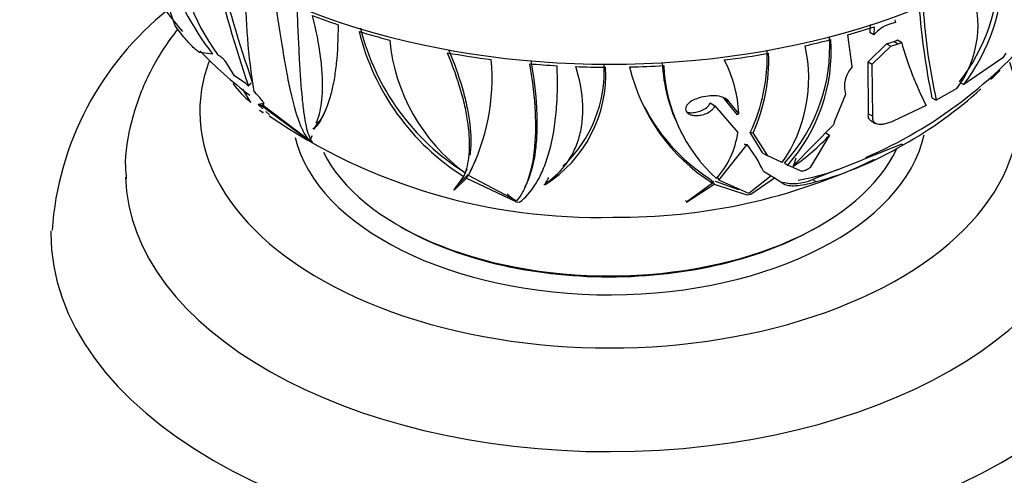
# Paper-space layout 'Layout1' of a CAD drawing. Units: millimetres. Extents: x 0 to 1573, y 0 to 2464.
# Drawn here: x 1021 to 1074, y 476 to 500 of the extents above; entities that cross this region are included whole.
import ezdxf
from ezdxf import colors
from ezdxf.entities.mleader import LeaderData, LeaderLine
from ezdxf.math import Vec2, Vec3

# ---------------------------------------------------------------- set-up
doc = ezdxf.new("R2010")
doc.units = ezdxf.units.MM
doc.layers.add('DV6_Défaut', color=7, linetype='Continuous')
doc.layers.add('Défaut', color=7, linetype='Continuous')

# ---------------------------------------------------------------- blocks, each defined once
blk = doc.blocks.new('_DOT')
at = {"color": 0}
blk.add_line((0, 0), (-1, 0), dxfattribs=at)
at = {"color": 0, "const_width": 0.333}
blk.add_lwpolyline([(-0.1665, 0, 1), (0.1665, 0, 1)], format="xyb", close=True, dxfattribs=at)
blk = doc.blocks.new('SE5')
at = {"layer": 'DV6_Défaut', "color": 7, "linetype": 'Continuous'}
for p, q in [((1029.633, 499.697), (1028.513, 502.97)), ((1068.297, 500.025), (1068.34, 499.874)), ((1030.109, 499.091), (1029.633, 499.697)), ((1066.969, 499.769), (1066.954, 499.336)), ((1067.189, 499.642), (1067.174, 499.209)), ((1068.34, 499.874), (1068.017, 499.78)), ((1066.014, 497.503), (1065.769, 499.206)), ((1067.174, 499.209), (1066.954, 499.336)), ((1067.857, 498.733), (1068.258, 498.852)), ((1068.258, 498.852), (1068.476, 498.726)), ((1068.436, 498.942), (1068.654, 498.816)), ((1066.858, 497.763), (1067.857, 498.733)), ((1067.081, 497.634), (1068.076, 498.606)), ((1067.857, 498.733), (1068.076, 498.606)), ((1068.076, 498.606), (1068.476, 498.726)), ((1031.645, 498.171), (1030.963, 498.26)), ((1032.359, 497.751), (1032.342, 497.771)), ((1059.215, 497.703), (1059.137, 497.872)), ((1074.105, 497.981), (1072.002, 496.541)), ((1074.253, 498.227), (1074.105, 497.981)), ((1032.823, 497), (1032.359, 497.751)), ((1066.014, 497.503), (1065.954, 497.421)), ((1066.858, 497.763), (1067.081, 497.634)), ((1066.879, 494.969), (1066.858, 497.763)), ((1067.115, 494.833), (1067.081, 497.634)), ((1033.439, 496.586), (1032.823, 497)), ((1033.701, 495.578), (1033.276, 496.289)), ((1033.565, 496.461), (1033.439, 496.586)), ((1065.589, 496.321), (1065.644, 495.994)), ((1071.634, 496.318), (1070.525, 495.691)), ((1071.806, 496.654), (1072.002, 496.541)), ((1057.661, 495.776), (1057.609, 495.757)), ((1059.135, 495.779), (1059.389, 495.632)), ((1059.843, 494.903), (1059.135, 495.779)), ((1065.644, 495.994), (1065.063, 494.568)), ((1070.289, 495.826), (1070.525, 495.691)), ((1034.389, 495.511), (1034.101, 495.467)), ((1034.34, 495.24), (1034.101, 495.467)), ((1034.101, 495.467), (1034.2, 495.46)), ((1034.2, 495.46), (1036.852, 493.51)), ((1036.816, 493.551), (1034.303, 495.454)), ((1034.303, 495.454), (1034.367, 495.451)), ((1058.374, 495.55), (1058.633, 495.4)), ((1058.633, 495.4), (1059.866, 493.962)), ((1059.919, 494.984), (1059.389, 495.632)), ((1069.981, 495.406), (1068.21, 494.568)), ((1034.363, 495.06), (1034.342, 495.048)), ((1034.342, 495.048), (1034.342, 495.043)), ((1034.342, 495.043), (1034.363, 495.027)), ((1034.363, 495.027), (1034.354, 495.037)), ((1034.704, 494.9), (1034.498, 495.091)), ((1066.879, 494.969), (1067.115, 494.833)), ((1037.077, 494.138), (1037.029, 494.171)), ((1056.757, 494.097), (1056.839, 493.921)), ((1062.815, 492.148), (1064.998, 494.367)), ((1065.063, 494.568), (1064.998, 494.367)), ((1067.025, 494.586), (1067.264, 494.448)), ((1036.906, 493.603), (1036.816, 493.551)), ((1061.207, 492.853), (1060.534, 493.957)), ((1061.47, 492.701), (1060.694, 493.947)), ((1064.793, 493.823), (1063.744, 492.079)), ((1064.583, 493.945), (1064.793, 493.823)), ((1036.855, 493.512), (1036.852, 493.51)), ((1036.852, 493.51), (1036.853, 493.509)), ((1036.853, 493.509), (1036.855, 493.512)), ((1036.853, 493.509), (1037.007, 493.431)), ((1037.007, 493.431), (1037.005, 493.432)), ((1058.838, 491.393), (1060.367, 493.306)), ((1068.67, 493.337), (1066.554, 492.494)), ((1068.67, 493.337), (1068.742, 493.295)), ((1061.207, 492.853), (1061.47, 492.701)), ((1062.247, 492.339), (1061.47, 492.701)), ((1065.193, 491.952), (1066.554, 492.494)), ((1045.299, 491.981), (1045.209, 491.786)), ((1063.271, 491.881), (1062.543, 492.204)), ((1062.849, 492.142), (1062.815, 492.148)), ((1065.193, 491.952), (1063.883, 491.429)), ((1045.133, 491.595), (1044.6, 490.873)), ((1044.617, 490.861), (1045.283, 491.501)), ((1044.822, 491.149), (1045.375, 491.7)), ((1045.098, 491.516), (1045.206, 491.75)), ((1045.225, 491.792), (1045.133, 491.595)), ((1045.375, 491.7), (1045.283, 491.501)), ((1045.283, 491.501), (1047.931, 490.241)), ((1047.969, 490.283), (1045.391, 491.653)), ((1058.407, 491.44), (1058.499, 491.242)), ((1058.766, 491.549), (1058.838, 491.393)), ((1061.646, 491.631), (1060.458, 490.672)), ((1060.562, 490.65), (1061.825, 491.521)), ((1061.25, 491.873), (1061.646, 491.631)), ((1061.825, 491.521), (1061.62, 491.637)), ((1061.825, 491.521), (1062.343, 491.201)), ((1063.883, 491.429), (1064.076, 491.318)), ((1044.65, 490.932), (1044.617, 490.861)), ((1044.65, 490.932), (1044.639, 490.956)), ((1048.419, 490.995), (1048.513, 491.198)), ((1049.5, 491.146), (1049.452, 491.165)), ((1058.499, 491.242), (1057.101, 490.222)), ((1057.107, 490.213), (1058.601, 491.188)), ((1058.509, 491.387), (1058.601, 491.188)), ((1058.601, 491.188), (1060.356, 490.608)), ((1058.651, 491.336), (1059.894, 490.894)), ((1060.458, 490.672), (1058.838, 491.393)), ((1044.6, 490.873), (1044.617, 490.861)), ((1060.353, 490.606), (1060.562, 490.65)), ((1060.356, 490.608), (1060.353, 490.606)), ((1060.355, 490.611), (1060.356, 490.608)), ((1060.561, 490.651), (1060.562, 490.65)), ((1060.562, 490.65), (1060.562, 490.65)), ((1047.931, 490.241), (1047.929, 490.24)), ((1047.929, 490.24), (1048.139, 490.219)), ((1047.932, 490.244), (1047.931, 490.241)), ((1048.138, 490.22), (1048.138, 490.219)), ((1048.139, 490.219), (1048.138, 490.219)), ((1057.074, 490.284), (1057.062, 490.305)), ((1057.074, 490.284), (1057.107, 490.213)), ((1057.101, 490.222), (1057.107, 490.213))]:
    blk.add_line(p, q, dxfattribs=at)
for centre, radius, start, end in [((1042.112, 505.465), 12.558, 185.0209, 215.6613), ((1044.325, 507.931), 16.001, 197.7698, 217.5827), ((1115.793, 524.008), 86.719, 194.09635, 198.52113), ((1107.263, 521.891), 77.695, 194.06484, 198.94859), ((1063.686, 502.935), 10.223, 322.2463, 0.0436), ((1063.671, 502.849), 10.45, 322.8681, 359.8406), ((1047.428, 514.153), 22.822, 213.16, 220.332), ((1065.936, 501.546), 32.52, 179.4091, 189.5147), ((1067.04, 499.741), 5.729, 323.3138, 21.2742), ((1039.665, 487.518), 16.688, 128.6385, 175.9383), ((1109.543, 503.823), 40.06, 184.4128, 191.5148), ((1103.486, 502.941), 33.749, 183.9482, 192.4051), ((1052.026, 502.487), 12.89, 193.8896, 237.6733), ((1051.994, 502.625), 12.773, 193.8634, 238.0011), ((1056.884, 515.367), 24.795, 293.4332, 321.0662), ((1068.54, 498.101), 1.759, 107.3123, 140.9516), ((1051.196, 499.898), 10.082, 185.5157, 233.5684), ((1055.597, 498.546), 9.205, 317.3977, 3.6207), ((1055.624, 498.354), 9.258, 318.3677, 3.7361), ((1068.069, 499.446), 0.623, 287.604, 306.0306), ((1047.428, 514.153), 22.822, 223.8407, 232.8453), ((1051.764, 498.056), 9.681, 334.9537, 1.9741), ((1055.688, 496.889), 7.983, 325.2501, 12.5235), ((1068.287, 499.318), 0.621, 287.6955, 306.1503), ((1086.627, 503.846), 18.664, 195.6323, 206.8861), ((1031.122, 496.794), 1.563, 38.6991, 59.7787), ((1035.321, 496.871), 11.342, 332.6111, 5.0938), ((1052.689, 494.57), 7.242, 3.2759, 27.0026), ((1051.856, 497.863), 9.667, 336.1037, 2.1235), ((1045.757, 497.079), 7.015, 302.2469, 3.1983), ((1045.698, 497.27), 6.993, 312.964, 3.0686), ((1063.878, 499.78), 10.091, 193.1589, 237.7851), ((1064.501, 498.104), 8.707, 182.4871, 207.3746), ((1064.65, 497.951), 8.778, 182.5811, 227.506), ((1067.103, 496.428), 1.518, 139.1968, 184.0536), ((1058.11, 512.446), 21.905, 314.4503, 316.3638), ((1037.577, 500.284), 6.096, 217.2795, 230.5206), ((1058.11, 512.446), 21.905, 299.0378, 312.5479), ((1063.843, 500.009), 10.148, 205.3624, 237.6072), ((1035.81, 497.453), 2.822, 234.1196, 238.6533), ((1052.305, 520.574), 31.179, 235.5901, 271.5633), ((1055.106, 494.653), 4.81, 318.7155, 351.7499), ((1056.288, 501.692), 11.586, 304.4921, 317.2266), ((1053.076, 487.825), 9.121, 26.3412, 36.9326), ((1059.283, 509.13), 18.445, 285.0622, 300.8537), ((1035.449, 497.031), 11.293, 332.6879, 336.4158), ((1053.523, 520.99), 31.586, 269.3337, 295.6713), ((1061.048, 503.465), 12.237, 279.6684, 289.8028)]:
    blk.add_arc(centre, radius, start, end, dxfattribs=at)
for centre, major_axis, ratio, start_param, end_param in [((1052.956, 514.264), (-28.806, 0), 0.57735, 0, 3.141593), ((1052.956, 514.101), (-28.805, 0), 0.57735, 0.984582, 1.040417), ((1052.956, 514.101), (-28.805, 0), 0.57735, 1.085241, 1.148895), ((1052.956, 514.101), (28.805, 0), 0.57735, -1.109813, -1.053979), ((1052.956, 514.101), (28.805, 0), 0.57735, -1.196762, -1.144694), ((1052.956, 495.076), (-22, 0), 0.57735, 6.065899, 6.283185), ((1052.956, 514.101), (-28.805, 0), 0.57735, 1.263593, 1.348932), ((1052.956, 514.101), (28.805, 0), 0.57735, -1.354401, -1.269062), ((1052.956, 495.076), (-22, 0), 0.57735, 0, 3.350863), ((1052.956, 514.101), (-28.805, 0), 0.57735, 1.421232, 1.473299), ((1052.956, 514.101), (-28.805, 0), 0.57735, 1.508181, 1.564015), ((1052.956, 514.101), (28.805, 0), 0.57735, 4.750432, 4.814086), ((1038.946, 506.67), (21.045, -11.579), 0.174571, -0.05625, -0.030624), ((1018.252, 505.124), (19.824, -9.2), 0.788675, -0.118682, -0.09584), ((1052.956, 495.076), (-17.05, 0), 0.57735, 0.14048, 3.01571), ((1023.249, 509.13), (10.731, -18.587), 0.57735, 0.334115, 0.350879), ((1030.607, 513.079), (33.172, -18.252), 0.174571, -0.359732, -0.348677), ((1052.956, 495.485), (-16, 0), 0.57735, 0.283996, 2.874212), ((1031.037, 512.153), (33.284, -18.249), 0.159519, -0.422848, -0.41217), ((1049.069, 492.26), (10.927, 18.926), 0.57735, -1.25496, -1.232118), ((1052.956, 491.81), (-26, 0), 0.57735, 0.017334, 3.128909), ((1030.675, 496.309), (19.824, 9.2), 0.788675, -0.820441, -0.797599), ((1064.426, 495.792), (-2.509, -4.346), 0.57735, 0.135741, 0.631773), ((1025.614, 503.607), (20.89, -9.695), 0.788675, -0.192981, -0.177906), ((1063.839, 502.94), (-22.51, 10.447), 0.788675, 1.170011, 1.196024), ((1052.956, 495.321), (15.8, 0), 0.57735, 3.920682, 5.504096), ((1052.956, 488.544), (-30, 0), 0.57735, 6.276067, 6.283185), ((1052.956, 488.544), (-30, 0), 0.57735, 0, 3.13253)]:
    blk.add_ellipse(centre, major_axis=major_axis, ratio=ratio, start_param=start_param, end_param=end_param, dxfattribs=at)
for points, knots in [([(1034.998, 501.098), (1035.137, 500.108), (1035.273, 499.203), (1035.479, 497.968), (1035.547, 497.576), (1035.687, 496.835), (1035.757, 496.488), (1035.971, 495.532), (1036.117, 494.997), (1036.36, 494.341), (1036.444, 494.147), (1036.622, 493.812), (1036.716, 493.669), (1036.816, 493.551)], [0, 0, 0, 0, 0.25, 0.25, 0.375, 0.375, 0.5, 0.5, 0.75, 0.75, 0.875, 0.875, 1, 1, 1, 1]), ([(1037.005, 493.432), (1036.871, 493.625), (1036.768, 493.914), (1036.64, 494.502), (1036.602, 494.724), (1036.532, 495.223), (1036.501, 495.502), (1036.414, 496.408), (1036.366, 497.106), (1036.299, 498.299), (1036.278, 498.721), (1036.235, 499.616), (1036.214, 500.087), (1036.194, 500.576)], [0, 0, 0, 0, 0.25, 0.25, 0.375, 0.375, 0.5, 0.5, 0.75, 0.75, 0.875, 0.875, 1, 1, 1, 1]), ([(1037.212, 494.477), (1037.278, 494.615), (1037.336, 494.777), (1037.432, 495.137), (1037.47, 495.334), (1037.527, 495.767), (1037.545, 496.003), (1037.558, 496.515), (1037.554, 496.791), (1037.528, 497.238), (1037.516, 497.392), (1037.486, 497.712), (1037.467, 497.878), (1037.357, 498.722), (1037.217, 499.455), (1037.021, 500.247)], [0, 0, 0, 0, 0.1520194, 0.1520194, 0.2933495, 0.2933495, 0.4346796, 0.4346796, 0.5760097, 0.5760097, 0.6466748, 0.6466748, 0.7173398, 0.7173398, 1, 1, 1, 1]), ([(1029.762, 499.511), (1029.686, 499.414), (1029.094, 498.638), (1028.102, 497.043), (1027.24, 494.656), (1026.888, 492.677), (1026.987, 491.697), (1027.011, 491.474)], [0, 0, 0, 0, 0.041719, 0.327455, 0.634024, 0.92869, 1, 1, 1, 1]), ([(1038.385, 499.755), (1038.388, 498.995), (1038.354, 498.31), (1038.257, 497.383), (1038.217, 497.091), (1038.122, 496.542), (1038.067, 496.283), (1037.885, 495.574), (1037.741, 495.184), (1037.425, 494.551), (1037.252, 494.308), (1037.077, 494.138)], [0, 0, 0, 0, 0.25, 0.25, 0.375, 0.375, 0.5, 0.5, 0.75, 0.75, 1, 1, 1, 1]), ([(1030.963, 498.26), (1030.933, 498.266), (1030.885, 498.296), (1030.762, 498.392), (1030.688, 498.459), (1030.529, 498.615), (1030.445, 498.703), (1030.274, 498.892), (1030.191, 498.99), (1030.109, 499.091)], [0, 0, 0, 0, 0.25, 0.25, 0.5, 0.5, 0.75, 0.75, 1, 1, 1, 1]), ([(1044.324, 498.416), (1044.624, 497.702), (1044.865, 497.022), (1045.143, 496.057), (1045.222, 495.744), (1045.352, 495.137), (1045.403, 494.846), (1045.513, 494.021), (1045.533, 493.529), (1045.498, 492.969), (1045.487, 492.849), (1045.472, 492.734)], [0, 0, 0, 0, 0.304196, 0.304196, 0.456294, 0.456294, 0.608392, 0.608392, 0.912587, 0.912587, 1, 1, 1, 1]), ([(1044.246, 498.249), (1044.546, 497.535), (1044.786, 496.857), (1045.064, 495.891), (1045.142, 495.578), (1045.272, 494.97), (1045.322, 494.678), (1045.431, 493.85), (1045.45, 493.354), (1045.408, 492.695), (1045.382, 492.49), (1045.31, 492.114), (1045.264, 491.942), (1045.209, 491.786)], [0, 0, 0, 0, 0.25, 0.25, 0.375, 0.375, 0.5, 0.5, 0.75, 0.75, 0.875, 0.875, 1, 1, 1, 1]), ([(1048.742, 497.824), (1048.906, 496.909), (1049.006, 496.066), (1049.069, 494.904), (1049.076, 494.533), (1049.061, 493.829), (1049.04, 493.496), (1048.941, 492.573), (1048.827, 492.049), (1048.625, 491.458), (1048.566, 491.313), (1048.504, 491.18)], [0, 0, 0, 0, 0.2974382, 0.2974382, 0.4461573, 0.4461573, 0.5948764, 0.5948764, 0.8923146, 0.8923146, 1, 1, 1, 1]), ([(1048.664, 497.656), (1048.833, 496.713), (1048.933, 495.845), (1048.991, 494.65), (1048.995, 494.27), (1048.974, 493.547), (1048.948, 493.208), (1048.834, 492.266), (1048.707, 491.735), (1048.462, 491.078), (1048.371, 490.883), (1048.178, 490.545), (1048.075, 490.402), (1047.969, 490.283)], [0, 0, 0, 0, 0.25, 0.25, 0.375, 0.375, 0.5, 0.5, 0.75, 0.75, 0.875, 0.875, 1, 1, 1, 1]), ([(1048.138, 490.219), (1048.44, 490.438), (1048.73, 490.756), (1049.124, 491.385), (1049.248, 491.62), (1049.479, 492.144), (1049.586, 492.435), (1049.868, 493.371), (1050.007, 494.083), (1050.13, 495.285), (1050.157, 495.708), (1050.178, 496.6), (1050.173, 497.066), (1050.152, 497.549)], [0, 0, 0, 0, 0.25, 0.25, 0.375, 0.375, 0.5, 0.5, 0.75, 0.75, 0.875, 0.875, 1, 1, 1, 1]), ([(1049.452, 491.165), (1049.88, 491.439), (1050.26, 491.777), (1050.737, 492.392), (1050.881, 492.616), (1051.129, 493.097), (1051.233, 493.353), (1051.397, 493.893), (1051.458, 494.178), (1051.532, 494.778), (1051.546, 495.096), (1051.509, 496.084), (1051.383, 496.777), (1051.154, 497.503)], [0, 0, 0, 0, 0.25, 0.25, 0.375, 0.375, 0.5, 0.5, 0.625, 0.625, 0.75, 0.75, 1, 1, 1, 1]), ([(1034.367, 495.451), (1034.405, 495.45), (1034.417, 495.472), (1034.391, 495.554), (1034.355, 495.613), (1034.2, 495.821), (1034.041, 495.994), (1033.863, 496.17)], [0, 0, 0, 0, 0.25, 0.25, 0.5, 0.5, 1, 1, 1, 1]), ([(1057.609, 495.757), (1057.505, 495.72), (1057.406, 495.67), (1057.321, 495.61), (1057.256, 495.564), (1057.198, 495.512), (1057.153, 495.456), (1057.117, 495.41), (1057.088, 495.36), (1057.072, 495.311), (1057.056, 495.261), (1057.053, 495.209), (1057.063, 495.161), (1057.073, 495.12), (1057.093, 495.08), (1057.122, 495.045), (1057.15, 495.012), (1057.188, 494.983), (1057.23, 494.959), (1057.277, 494.933), (1057.331, 494.912), (1057.388, 494.898), (1057.455, 494.882), (1057.528, 494.873), (1057.602, 494.871), (1057.691, 494.869), (1057.784, 494.877), (1057.874, 494.894), (1057.979, 494.913), (1058.084, 494.945), (1058.18, 494.987), (1058.282, 495.031), (1058.377, 495.088), (1058.455, 495.155), (1058.509, 495.201), (1058.556, 495.252), (1058.589, 495.306), (1058.608, 495.336), (1058.623, 495.368), (1058.633, 495.4)], [0, 0, 0, 0, 0.107788, 0.107788, 0.107788, 0.189961, 0.189961, 0.189961, 0.257619, 0.257619, 0.257619, 0.325875, 0.325875, 0.325875, 0.385435, 0.385435, 0.385435, 0.442988, 0.442988, 0.442988, 0.505951, 0.505951, 0.505951, 0.579902, 0.579902, 0.579902, 0.668806, 0.668806, 0.668806, 0.772449, 0.772449, 0.772449, 0.881964, 0.881964, 0.881964, 0.95737, 0.95737, 0.95737, 1, 1, 1, 1]), ([(1059.389, 495.632), (1059.35, 495.678), (1059.304, 495.719), (1059.195, 495.79), (1059.133, 495.821), (1058.935, 495.895), (1058.783, 495.923), (1058.469, 495.94), (1058.304, 495.929), (1057.979, 495.876), (1057.817, 495.833), (1057.661, 495.776)], [0, 0, 0, 0, 0.125, 0.125, 0.25, 0.25, 0.5, 0.5, 0.75, 0.75, 1, 1, 1, 1]), ([(1057.118, 495.054), (1057.184, 495.037), (1057.256, 495.028), (1057.329, 495.025), (1057.418, 495.023), (1057.51, 495.03), (1057.601, 495.046), (1057.707, 495.064), (1057.813, 495.095), (1057.91, 495.136), (1058.014, 495.18), (1058.112, 495.236), (1058.191, 495.302), (1058.246, 495.348), (1058.293, 495.399), (1058.328, 495.453), (1058.348, 495.484), (1058.364, 495.517), (1058.374, 495.55)], [0, 0, 0, 0, 0.146376, 0.146376, 0.146376, 0.32556, 0.32556, 0.32556, 0.535602, 0.535602, 0.535602, 0.75869, 0.75869, 0.75869, 0.911361, 0.911361, 0.911361, 1, 1, 1, 1]), ([(1067.02, 494.589), (1066.973, 494.616), (1066.938, 494.652), (1066.873, 494.768), (1066.862, 494.861), (1066.879, 494.969)], [0, 0, 0, 0, 0.379119, 0.379119, 1, 1, 1, 1]), ([(1068.21, 494.568), (1068.125, 494.531), (1068.042, 494.499), (1067.883, 494.447), (1067.805, 494.427), (1067.659, 494.4), (1067.592, 494.392), (1067.468, 494.391), (1067.411, 494.397), (1067.263, 494.435), (1067.192, 494.486), (1067.11, 494.63), (1067.098, 494.724), (1067.115, 494.833)], [0, 0, 0, 0, 0.125, 0.125, 0.25, 0.25, 0.375, 0.375, 0.5, 0.5, 0.75, 0.75, 1, 1, 1, 1]), ([(1063.744, 492.079), (1063.706, 492.034), (1063.624, 491.981), (1063.481, 491.917), (1063.428, 491.898), (1063.333, 491.875), (1063.291, 491.873), (1063.271, 491.881)], [0, 0, 0, 0, 0.5, 0.5, 0.75, 0.75, 1, 1, 1, 1]), ([(1062.343, 491.201), (1062.411, 491.158), (1062.496, 491.129), (1062.708, 491.096), (1062.835, 491.092), (1063.127, 491.112), (1063.291, 491.135), (1063.656, 491.208), (1063.859, 491.257), (1064.076, 491.318)], [0, 0, 0, 0, 0.25, 0.25, 0.5, 0.5, 0.75, 0.75, 1, 1, 1, 1])]:
    blk.add_open_spline(points, degree=3, knots=knots, dxfattribs=at)
for points, degree in [([(1033.565, 496.461), (1033.646, 496.546), (1033.726, 496.63)], 2), ([(1059.135, 495.779), (1059.115, 495.803), (1059.093, 495.825), (1059.068, 495.846)], 3), ([(1037.713, 495.143), (1037.58, 494.863), (1037.437, 494.639), (1037.29, 494.47)], 3), ([(1062.372, 492.315), (1062.458, 492.259), (1062.543, 492.204)], 2)]:
    blk.add_open_spline(points, degree=degree, dxfattribs=at)

psp = doc.layouts.get("Layout1")

# ---------------------------------------------------------------- block references
at = {"layer": 'Défaut'}
psp.add_blockref('SE5', (0, 0), dxfattribs=at)

# ---------------------------------------------------------------- leaders
at = {"layer": 'Défaut', "color": 7, "linetype": 'Continuous'}
ml = psp.add_multileader_mtext('Standard', dxfattribs=at)
ml.set_content('{\\pxsm0.9;\\fSolid Edge ISO|b1||i0||c0|p34;\\W1.;06/07/2016\\P}', color=256)
ml.set_leader_properties()
ml.set_arrow_properties(name='DOT')
ml.build(insert=Vec2(0, 0))
ml.multileader.update_dxf_attribs({"leader_type": 0, "dogleg_length": 0, "arrow_head_size": 12})
ctx = ml.context
ctx.base_point, ctx.char_height, ctx.arrow_head_size, ctx.landing_gap_size = Vec3(1483.736, 2456.737), 12, 12, 4.2
notes = []
notes.append((ctx, [(0, (0, 0, 0), (0, 0), (1, 0), 1, [])]))
ctx.mtext.insert = Vec3(1487.936, 2462.857)
for ctx, leaders in notes:
    for number, flags, end, landing, length, lines in leaders:
        leader = LeaderData()
        leader.index, (leader.has_last_leader_line, leader.has_dogleg_vector, leader.attachment_direction) = number, flags
        leader.last_leader_point, leader.dogleg_vector, leader.dogleg_length = Vec3(end), Vec3(landing), length
        for number, points, colour, breaks in lines:
            line = LeaderLine()
            line.index, line.vertices, line.color, line.breaks = number, Vec3.list(points), colors.encode_raw_color(colour), breaks
            leader.lines.append(line)
        ctx.leaders.append(leader)

doc.saveas('drawing.dxf')
